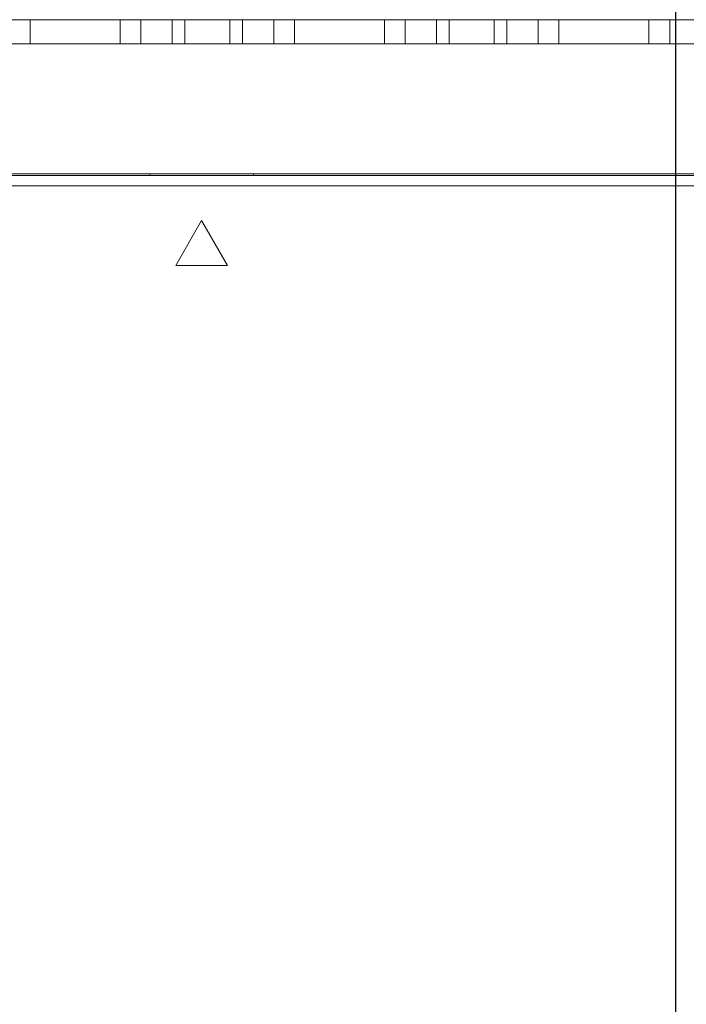
# Model space of a CAD drawing. Units: millimetres. Extents: x -27 to 564, y -106 to 310.
# Drawn here: x 276 to 296, y 100 to 129 of the extents above; entities that cross this region are included whole.
import ezdxf

# ---------------------------------------------------------------- set-up
doc = ezdxf.new("R2010")
doc.units = ezdxf.units.MM
doc.header["$LTSCALE"] = 23.1
doc.header["$MEASUREMENT"] = 0
doc.header["$PDSIZE"] = -5
doc.layers.get('0').update_dxf_attribs({"lineweight": 18})
doc.styles.get("Standard").update_dxf_attribs({"font": 'HarmonyOS_Sans_SC_Light.ttf'})
doc.styles.add('鸿蒙CAD', font='HarmonyOS_Sans_SC_Light.ttf')
doc.dimstyles.get("Standard").update_dxf_attribs({"dimtxt": 3.5, "dimasz": 3.5, "dimexe": 0.18, "dimexo": 0.0625, "dimgap": 0.09, "dimtad": 1, "dimdsep": 46, "dimtxsty": 'Standard', "dimcen": 0.09, "dimadec": 0, "dimazin": 0, "dimtol": 1, "dimtp": 0.01, "dimtm": 0.01, "dimtfac": 1, "dimtofl": 0, "dimtmove": 0, "dimatfit": 3, "dimfxl": 0, "dimtolj": 1, "dimarcsym": 0})

# ---------------------------------------------------------------- blocks, each defined once
blk = doc.blocks.new('*D45')
at = {"color": 0, "lineweight": -2, "ltscale": 0.2}
for p, q in [((263.064, 139.179), (335.087, 139.179)), ((333.087, 135.679), (333.087, 100.514)), ((333.087, 62.079), (333.087, 97.244)), ((298.718, 58.579), (335.087, 58.579))]:
    blk.add_line(p, q, dxfattribs=at)
at = {"color": 0, "ltscale": 0.2}
for points in [[(332.504, 135.679), (333.671, 135.679), (333.087, 139.179)], [(332.504, 62.079), (333.671, 62.079), (333.087, 58.579)]]:
    blk.add_solid(points, dxfattribs=at)
at = {"layer": 'Defpoints', "color": 0, "ltscale": 0.2}
for p in [(262.064, 139.179), (297.718, 58.579), (333.087, 58.579)]:
    blk.add_point(p, dxfattribs=at)
at = {"color": 0, "ltscale": 0.2, "insert": (333.087, 98.879), "char_height": 3, "attachment_point": 5, "style": '鸿蒙CAD'}
blk.add_mtext('\\A1;80.6', dxfattribs=at)
blk = doc.blocks.new('*D49')
at = {"color": 0, "lineweight": -2, "ltscale": 0.2}
for p, q in [((295.418, 64.008), (295.418, 162.253)), ((260.535, 160.253), (275.124, 160.253)), ((291.918, 160.253), (277.329, 160.253)), ((257.035, 159.288), (257.035, 158.253))]:
    blk.add_line(p, q, dxfattribs=at)
at = {"color": 0, "ltscale": 0.2}
for points in [[(260.535, 160.837), (260.535, 159.67), (257.035, 160.253)], [(291.918, 160.837), (291.918, 159.67), (295.418, 160.253)]]:
    blk.add_solid(points, dxfattribs=at)
at = {"layer": 'Defpoints', "color": 0, "ltscale": 0.2}
for p in [(257.035, 160.288), (295.418, 160.253), (295.418, 63.008)]:
    blk.add_point(p, dxfattribs=at)
at = {"color": 0, "ltscale": 0.2, "insert": (276.226, 160.253), "char_height": 3, "attachment_point": 5, "style": '鸿蒙CAD'}
blk.add_mtext('\\A1;B', dxfattribs=at)

msp = doc.modelspace()

# ---------------------------------------------------------------- linework, layer by layer
at = {"color": 7, "linetype": 'Continuous'}
for p, q in [((304.649, 128.579), (247.804, 128.579)), ((276.773, 127.879), (276.773, 128.579)), ((279.373, 128.579), (279.373, 127.879)), ((279.973, 128.579), (279.973, 127.879)), ((280.873, 127.879), (280.873, 128.579)), ((281.24, 127.879), (281.24, 128.579)), ((282.54, 128.579), (282.54, 127.879)), ((282.906, 128.579), (282.906, 127.879)), ((283.806, 128.579), (283.806, 127.879)), ((284.406, 127.879), (284.406, 128.579)), ((287.006, 128.579), (287.006, 127.879)), ((287.606, 128.579), (287.606, 127.879)), ((288.506, 127.879), (288.506, 128.579)), ((288.873, 127.879), (288.873, 128.579)), ((290.173, 128.579), (290.173, 127.879)), ((290.54, 128.579), (290.54, 127.879)), ((291.44, 128.579), (291.44, 127.879)), ((292.04, 127.879), (292.04, 128.579)), ((294.64, 128.579), (294.64, 127.879)), ((295.24, 128.579), (295.24, 127.879)), ((304.476, 127.879), (247.976, 127.879)), ((246.276, 124.129), (306.176, 124.129)), ((298.926, 124.079), (264.526, 124.079)), ((280.226, 124.079), (280.226, 124.129)), ((283.226, 124.129), (283.226, 124.079)), ((264.226, 123.779), (299.226, 123.779)), ((280.976, 121.48), (281.726, 122.779)), ((281.726, 122.779), (282.476, 121.48)), ((280.976, 121.48), (282.476, 121.48))]:
    msp.add_line(p, q, dxfattribs=at)

# ---------------------------------------------------------------- dimensions: what is measured, and where the dimension line sits
at = {"color": 6, "ltscale": 0.2}
dim = msp.add_linear_dim(base=(295.418, 160.253), p1=(257.035, 160.288), p2=(295.418, 63.008), text='B', dimstyle='Standard', override={"dimtxt": 3, "dimexe": 2, "dimexo": 1, "dimtad": 0, "dimtih": 1, "dimtoh": 1, "dimdec": 1, "dimzin": 0, "dimtxsty": '鸿蒙CAD', "dimcen": 5.0292, "dimtol": 0, "dimtdec": 1, "dimtzin": 0}, dxfattribs=at)
dim.commit()
dim.dimension.update_dxf_attribs({"geometry": '*D49', "text_midpoint": (276.226, 160.253)})
dim = msp.add_linear_dim(base=(333.087, 58.579), p1=(262.064, 139.179), p2=(297.718, 58.579), angle=90, dimstyle='Standard', override={"dimtxt": 3, "dimexe": 2, "dimexo": 1, "dimtad": 0, "dimtih": 1, "dimtoh": 1, "dimdec": 1, "dimzin": 0, "dimtxsty": '鸿蒙CAD', "dimcen": 5.0292, "dimtol": 0, "dimtdec": 1, "dimtzin": 0}, dxfattribs=at)
dim.commit()
dim.dimension.update_dxf_attribs({"geometry": '*D45', "text_midpoint": (333.087, 98.879)})

doc.saveas('drawing.dxf')
